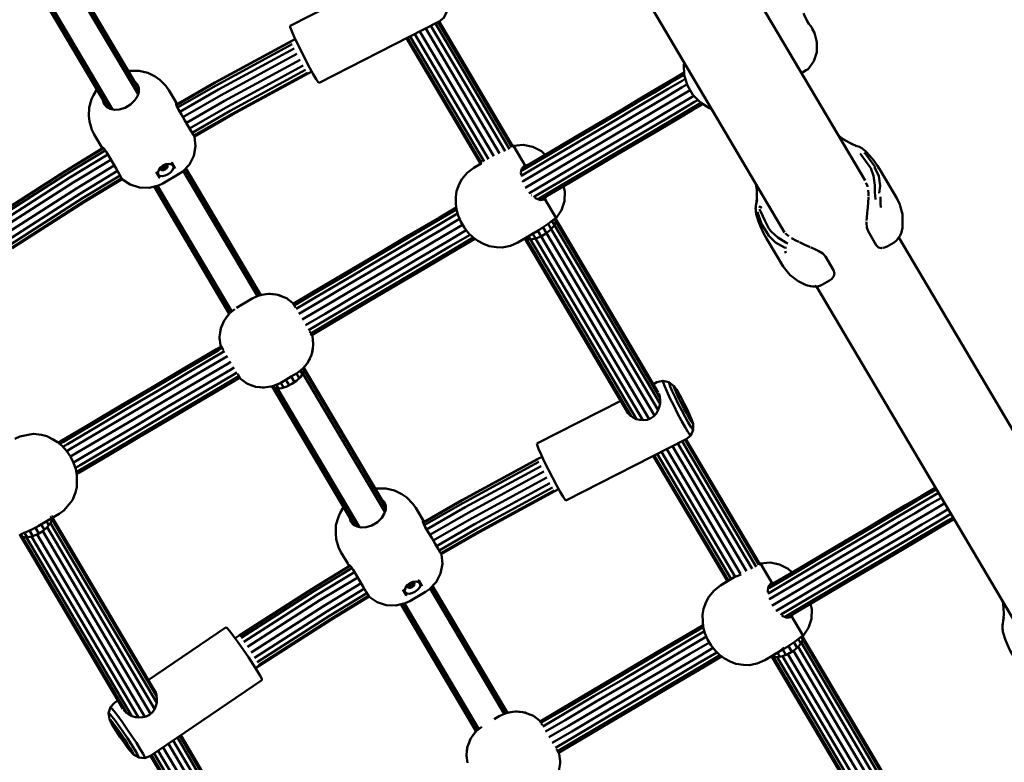
# Model space of a CAD drawing. Units: millimetres. Extents: x 80782 to 98779, y -6413 to 8245.
# Drawn here: x 92889 to 93319, y -2316 to -1991 of the extents above; entities that cross this region are included whole.
import ezdxf

# ---------------------------------------------------------------- set-up
doc = ezdxf.new("R2010")
doc.units = ezdxf.units.MM
doc.header["$LTSCALE"] = 10
doc.layers.add('Видимый контур (ГОСТ)', color=7, linetype='Continuous', lineweight=50)

msp = doc.modelspace()

# ---------------------------------------------------------------- linework, layer by layer
at = {"layer": 'Видимый контур (ГОСТ)', "color": 18, "true_color": 0x000000}
for p, q in [((93258.2, -2061.69), (93165.05, -1904.11)), ((93129.04, -1925.45), (93223.04, -2084.48)), ((92940.66, -2021.68), (92904.79, -1961)), ((92904.95, -1962.04), (92940.64, -2022.43)), ((92904.48, -1963.49), (92940.29, -2024.06)), ((92891.02, -1969.14), (92926.89, -2029.83)), ((92927.55, -2030.17), (92891.85, -1969.78)), ((92929.15, -2030.65), (92893.34, -1970.08)), ((93043.41, -1975.42), (93006.74, -1994.09)), ((93070.3, -1993.14), (93102.74, -2048.01)), ((93071.55, -1992.51), (93103.82, -2047.12)), ((93071.98, -1992.29), (93104.21, -2046.84)), ((93093.53, -2052.35), (93061.26, -1997.75)), ((93095.85, -2051.14), (93063.59, -1996.56)), ((93098.39, -2049.98), (93066.07, -1995.3)), ((93068.4, -1994.11), (93100.83, -2048.97)), ((93235.11, -1995.38), (93235.1, -1995.11)), ((93009.04, -1999.89), (93007.24, -2000.83)), ((93057.69, -1999.57), (93090.09, -2054.38)), ((93090.51, -2054.14), (93058.12, -1999.35)), ((93091.7, -2053.43), (93059.36, -1998.72)), ((93014.65, -2014.92), (93016.28, -2014.07)), ((93230.46, -2014.75), (93230.86, -2014.52)), ((93232.49, -2013.55), (93230.86, -2014.52)), ((92940.08, -2019.72), (92938.54, -2018.1)), ((92957.09, -2027.87), (92956.69, -2027.21)), ((92956.76, -2027.31), (92956.73, -2027.26)), ((92959.29, -2032.94), (92960.77, -2035.44)), ((92960.77, -2035.44), (92962.24, -2037.94)), ((92964.91, -2042.46), (92964.99, -2042.59)), ((92964.99, -2042.59), (92964.99, -2042.59)), ((92964.99, -2042.59), (92965, -2042.61)), ((93253.63, -2046.26), (93251.2, -2045.13)), ((93104.53, -2046.65), (93103.85, -2047.06)), ((93104.21, -2046.84), (93104.21, -2046.84)), ((93104.21, -2046.84), (93104.21, -2046.84)), ((93109.79, -2055.55), (93104.53, -2046.65)), ((93254.53, -2047.05), (93254.38, -2046.8)), ((92927.76, -2051.56), (92929.24, -2054.07)), ((93260.23, -2050.85), (93259.23, -2049.92)), ((92929.24, -2054.07), (92930.72, -2056.57)), ((92950.18, -2056.01), (92950.05, -2056.28)), ((92950.05, -2056.28), (92950.12, -2056.87)), ((92950.06, -2056.31), (92950.62, -2057.23)), ((92950.12, -2056.87), (92950.62, -2057.23)), ((92950.53, -2055.73), (92951.38, -2057.26)), ((92951.38, -2057.26), (92950.62, -2057.23)), ((92951.18, -2055.21), (92952.21, -2056.95)), ((92951.38, -2057.26), (92952.21, -2056.95)), ((92951.95, -2054.89), (92952.89, -2056.37)), ((92952.21, -2056.95), (92952.89, -2056.37)), ((92952.66, -2054.73), (92952.35, -2054.72)), ((92953.14, -2055.09), (92952.66, -2054.73)), ((92953.23, -2055.69), (92952.7, -2054.76)), ((92952.89, -2056.37), (92953.23, -2055.69)), ((92953.23, -2055.69), (92953.14, -2055.09)), ((92960.09, -2057.55), (92992.49, -2112.37)), ((92960.89, -2056.69), (92993.56, -2111.96)), ((92993.95, -2111.84), (92961.17, -2056.39)), ((93108.09, -2056.54), (93107.74, -2058.45)), ((93109.08, -2055.35), (93108.09, -2056.54)), ((93264.17, -2056.37), (93264.06, -2056.66)), ((93107.83, -2059.14), (93107.74, -2058.45)), ((93108.08, -2060.88), (93108.07, -2060.85)), ((93108.08, -2060.88), (93108.09, -2060.91)), ((92947.32, -2064.4), (92980.17, -2119.99)), ((92980.46, -2119.7), (92947.72, -2064.3)), ((92981.37, -2119), (92948.86, -2064.01)), ((93210.48, -2063.24), (93210.83, -2065.94)), ((93210.91, -2068.96), (93210.83, -2065.94)), ((93112.41, -2068.21), (93112.39, -2068.19)), ((93112.41, -2068.21), (93112.43, -2068.22)), ((93113.82, -2069.26), (93114.37, -2069.68)), ((93116.22, -2070.29), (93114.37, -2069.68)), ((93117.73, -2069.99), (93116.22, -2070.29)), ((93123.17, -2078.17), (93117.9, -2069.26)), ((93210.91, -2068.96), (93210.72, -2071.62)), ((93210.42, -2074.37), (93210.35, -2073.87)), ((93121.28, -2079.39), (93122.41, -2081.31)), ((93123.06, -2079.67), (93122.43, -2078.61)), ((93122.85, -2078.36), (93167.77, -2154.37)), ((93123.06, -2079.67), (93168.53, -2156.61)), ((93112.41, -2085.33), (93115.63, -2083.42)), ((93115.12, -2083.73), (93116.57, -2086.2)), ((93117.46, -2082.24), (93118.97, -2084.79)), ((93119.58, -2080.69), (93121, -2083.09)), ((93121, -2083.09), (93167.73, -2162.16)), ((93122.24, -2081.54), (93122.24, -2081.53)), ((93122.42, -2081.31), (93168.57, -2159.4)), ((93123.03, -2079.75), (93123.03, -2079.75)), ((93274.64, -2081.04), (93274.55, -2082.58)), ((93109.43, -2087.1), (93154.69, -2163.68)), ((93109.85, -2086.85), (93110.12, -2087.32)), ((93155.92, -2164.8), (93110.12, -2087.32)), ((93111.04, -2086.15), (93111.87, -2087.55)), ((93113.28, -2084.82), (93111.67, -2085.77)), ((93158.27, -2166.06), (93111.87, -2087.55)), ((93112.87, -2085.06), (93114.11, -2087.16)), ((93161.04, -2166.55), (93114.11, -2087.16)), ((93163.77, -2166.05), (93116.57, -2086.2)), ((93118.97, -2084.79), (93166.1, -2164.52)), ((93366.14, -2244.31), (93272.99, -2086.72)), ((93223.01, -2093.17), (93223.89, -2092.95)), ((93242.66, -2105.49), (93242.82, -2105.36)), ((93236.98, -2108.06), (93330.98, -2267.1)), ((92993.66, -2111.93), (92993.32, -2112.03)), ((92994.14, -2111.79), (92993.83, -2111.87)), ((92994.46, -2111.71), (92994.14, -2111.79)), ((92995.35, -2111.6), (92994.46, -2111.71)), ((93007.89, -2115.17), (93008.15, -2115.61)), ((93008.3, -2115.55), (93008.13, -2115.39)), ((93008.15, -2115.61), (93008.55, -2116.28)), ((93008.66, -2116.47), (93008.9, -2116.88)), ((93009.1, -2117.22), (93008.9, -2116.88)), ((92980.64, -2119.52), (92980.37, -2119.79)), ((93015.32, -2127.75), (93015.53, -2128.1)), ((93015.78, -2128.53), (93015.53, -2128.1)), ((93016.28, -2129.37), (93015.87, -2128.68)), ((93016.54, -2129.8), (93016.28, -2129.37)), ((93016.46, -2129.49), (93016.4, -2129.27)), ((92976.37, -2133.8), (92976.62, -2134.24)), ((92976.44, -2134.11), (92976.5, -2134.34)), ((92976.62, -2134.24), (92977.37, -2135.52)), ((92977.65, -2135.99), (92977.37, -2135.52)), ((93012.2, -2144.14), (93012.52, -2143.83)), ((93012.38, -2143.97), (93012.85, -2144.77)), ((93012.65, -2143.7), (93012.86, -2143.48)), ((93048.61, -2204.31), (93012.73, -2143.61)), ((93013.08, -2143.24), (93012.86, -2143.48)), ((93013.08, -2143.24), (93013.62, -2142.5)), ((92984, -2146.72), (92983.72, -2146.25)), ((92984.76, -2148), (92984, -2146.72)), ((92984.61, -2148.05), (92984.78, -2148.22)), ((92985.02, -2148.44), (92984.76, -2148)), ((93007.32, -2147.45), (93008.76, -2149.89)), ((93009.57, -2146.12), (93010.79, -2148.19)), ((93011.32, -2144.9), (93012.21, -2146.41)), ((93012.42, -2146.11), (93048.23, -2206.69)), ((93012.89, -2144.65), (93048.59, -2205.06)), ((92996.27, -2152.15), (92998.45, -2151.89)), ((92998.76, -2151.81), (92998.45, -2151.89)), ((92998.76, -2151.81), (92999.07, -2151.72)), ((92998.95, -2151.76), (93034.83, -2212.45)), ((92999.8, -2152.4), (92999.01, -2151.74)), ((92999.22, -2151.68), (92999.67, -2151.54)), ((92999.43, -2151.62), (92999.91, -2152.42)), ((93035.5, -2212.8), (92999.8, -2152.4)), ((93000.76, -2151.14), (93001.66, -2152.65)), ((93037.09, -2213.27), (93001.28, -2152.7)), ((93002.68, -2150.19), (93003.9, -2152.26)), ((93004.93, -2148.87), (93006.37, -2151.3)), ((93151.36, -2158.04), (93114.69, -2176.71)), ((93178.24, -2158.4), (93178.23, -2158.48)), ((93178.23, -2158.48), (93178.41, -2158.9)), ((93178.24, -2158.4), (93178.41, -2158.67)), ((93178.33, -2158.71), (93178.41, -2158.67)), ((93178.72, -2159.21), (93178.41, -2158.67)), ((93178.41, -2158.9), (93178.71, -2159.53)), ((93178.59, -2159.28), (93178.72, -2159.21)), ((93178.71, -2159.53), (93179.07, -2160.22)), ((93179.07, -2159.9), (93178.72, -2159.21)), ((93178.94, -2159.97), (93179.07, -2159.9)), ((93179.38, -2160.54), (93179.07, -2159.9)), ((93179.37, -2160.77), (93179.07, -2160.22)), ((93179.27, -2160.59), (93179.38, -2160.54)), ((93179.37, -2160.77), (93179.56, -2161.04)), ((93179.55, -2160.96), (93179.38, -2160.54)), ((93179.52, -2160.98), (93179.55, -2160.96)), ((93179.56, -2161.04), (93179.55, -2160.96)), ((93174.01, -2177.91), (93206.33, -2232.59)), ((93176.34, -2176.72), (93208.78, -2231.59)), ((93178.24, -2175.75), (93210.67, -2230.63)), ((93179.48, -2175.12), (93211.76, -2229.74)), ((93179.91, -2174.9), (93212.15, -2229.46)), ((93116.98, -2182.5), (93115.18, -2183.44)), ((93165.62, -2182.18), (93198.03, -2237)), ((93198.45, -2236.75), (93166.06, -2181.96)), ((93199.64, -2236.05), (93167.3, -2181.33)), ((93201.48, -2234.97), (93169.2, -2180.36)), ((93203.79, -2233.75), (93171.53, -2179.17)), ((93122.58, -2197.53), (93124.21, -2196.68)), ((93048.02, -2202.34), (93046.49, -2200.73)), ((92901.92, -2208.95), (92902.14, -2208.85)), ((93064.3, -2209.24), (93061.7, -2204.85)), ((92899.34, -2214.42), (92897.96, -2212.09)), ((92900.23, -2210.75), (92901.28, -2212.53)), ((92902.04, -2211.58), (92948.44, -2290.08)), ((92902.89, -2209.04), (92902.14, -2209.62)), ((92902.68, -2209.93), (92948.47, -2287.4)), ((92948.07, -2285.78), (92902.82, -2209.22)), ((93065.36, -2211.03), (93064.3, -2209.24)), ((92889.24, -2216.44), (92888.37, -2216.95)), ((92933.62, -2292.77), (92888.69, -2216.76)), ((92889.82, -2217.59), (92889.17, -2216.49)), ((92891.77, -2217.76), (92890.59, -2215.77)), ((92894.23, -2217.23), (92892.8, -2214.81)), ((92940.47, -2296.5), (92893.73, -2217.42)), ((92896.87, -2216.06), (92895.39, -2213.56)), ((92943.32, -2296.19), (92896.19, -2216.46)), ((92898.59, -2215.05), (92945.78, -2294.9)), ((92900.61, -2213.36), (92947.54, -2292.74)), ((93067.22, -2215.55), (93068.7, -2218.06)), ((92935.21, -2294.52), (92889.74, -2217.58)), ((92937.64, -2295.9), (92891.49, -2217.81)), ((93070.18, -2220.56), (93068.7, -2218.06)), ((93072.85, -2225.08), (93072.92, -2225.2)), ((93072.92, -2225.2), (93072.92, -2225.2)), ((93072.92, -2225.2), (93072.93, -2225.22)), ((93031.93, -2229.16), (93032.31, -2229.82)), ((93211.79, -2229.68), (93212.47, -2229.27)), ((93212.15, -2229.46), (93212.15, -2229.46)), ((93217.74, -2238.17), (93212.47, -2229.27)), ((93035.7, -2234.18), (93037.18, -2236.69)), ((93038.65, -2239.19), (93037.18, -2236.69)), ((93058.12, -2238.62), (93057.98, -2238.89)), ((93057.98, -2238.89), (93058.07, -2239.48)), ((93057.99, -2238.91), (93058.56, -2239.85)), ((93058.47, -2238.34), (93059.32, -2239.88)), ((93059.12, -2237.83), (93060.14, -2239.55)), ((93059.89, -2237.51), (93060.83, -2238.99)), ((93060.14, -2239.55), (93060.83, -2238.99)), ((93060.59, -2237.35), (93060.29, -2237.34)), ((93061.09, -2237.71), (93060.59, -2237.35)), ((93061.16, -2238.3), (93060.63, -2237.38)), ((93060.83, -2238.99), (93061.16, -2238.3)), ((93061.16, -2238.3), (93061.09, -2237.71)), ((93101.89, -2294.46), (93069.11, -2239)), ((93217.02, -2237.97), (93216.03, -2239.16)), ((93058.07, -2239.48), (93058.56, -2239.85)), ((93059.32, -2239.88), (93058.56, -2239.85)), ((93059.32, -2239.88), (93060.14, -2239.55)), ((93068.02, -2240.16), (93100.43, -2294.99)), ((93068.83, -2239.3), (93101.5, -2294.58)), ((93216.03, -2239.16), (93215.68, -2241.07)), ((93215.77, -2241.74), (93215.68, -2241.07)), ((93055.27, -2247.02), (93088.12, -2302.6)), ((93088.4, -2302.32), (93055.66, -2246.92)), ((93089.31, -2301.62), (93056.8, -2246.63)), ((93216.02, -2243.51), (93216.01, -2243.48)), ((93216.02, -2243.51), (93216.03, -2243.53)), ((93318.42, -2245.85), (93318.77, -2248.56)), ((93220.34, -2250.82), (93220.32, -2250.8)), ((93220.34, -2250.82), (93220.37, -2250.84)), ((93221.77, -2251.89), (93222.31, -2252.28)), ((93231.11, -2260.79), (93225.84, -2251.88)), ((93318.84, -2251.57), (93318.66, -2254.21)), ((93318.84, -2251.57), (93318.77, -2248.56)), ((93224.16, -2252.91), (93222.31, -2252.28)), ((93225.67, -2252.61), (93224.16, -2252.91)), ((92978.78, -2257.03), (92944.75, -2280.16)), ((92984.45, -2260.72), (92982.76, -2261.84)), ((93228.53, -2266.05), (93227.1, -2263.63)), ((93230.18, -2264.15), (93229, -2262.16)), ((93230.24, -2261.3), (93231.11, -2260.79)), ((93230.31, -2261.26), (93230.97, -2262.37)), ((93230.36, -2263.93), (93276.51, -2342.02)), ((93230.79, -2260.98), (93275.71, -2336.98)), ((93231, -2262.28), (93276.47, -2339.22)), ((93219.51, -2268.44), (93218.04, -2269.32)), ((93221.01, -2269.96), (93219.96, -2268.18)), ((93223.6, -2269.18), (93222.22, -2266.84)), ((93271.72, -2348.67), (93224.51, -2268.82)), ((93226.22, -2267.81), (93224.74, -2265.3)), ((93274.03, -2347.14), (93226.91, -2267.41)), ((93228.94, -2265.71), (93275.68, -2344.78)), ((93217.37, -2269.71), (93262.63, -2346.3)), ((93263.85, -2347.41), (93218.06, -2269.94)), ((93266.2, -2348.66), (93219.81, -2270.17)), ((93268.97, -2349.16), (93222.05, -2269.78)), ((92991.69, -2275.01), (92993.22, -2274)), ((93101.6, -2294.55), (93101.26, -2294.65)), ((93102.08, -2294.41), (93101.77, -2294.49)), ((93102.4, -2294.33), (93102.08, -2294.41)), ((93103.31, -2294.22), (93102.4, -2294.33)), ((92927.9, -2297.62), (92928.38, -2298.56)), ((93115.83, -2297.79), (93116.1, -2298.23)), ((93116.23, -2298.16), (93116.07, -2298.01)), ((93116.1, -2298.23), (93116.49, -2298.9)), ((93116.6, -2299.09), (93116.84, -2299.5)), ((93087.76, -2302.98), (93086.4, -2304.87)), ((93087.98, -2302.74), (93087.76, -2302.98)), ((93088.2, -2302.52), (93087.98, -2302.74)), ((93088.58, -2302.14), (93088.31, -2302.4)), ((93117.04, -2299.84), (93116.84, -2299.5)), ((92932.1, -2303.88), (92932.17, -2303.92)), ((92932.25, -2304.17), (92932.1, -2303.88)), ((92932.17, -2303.92), (92932.46, -2304.27)), ((92932.33, -2304.11), (92932.25, -2304.17)), ((92932.25, -2304.17), (92932.59, -2304.7)), ((92932.46, -2304.27), (92932.87, -2304.85)), ((92932.7, -2304.61), (92932.59, -2304.7)), ((92932.87, -2304.85), (92933.3, -2305.48)), ((92933.3, -2305.48), (92933.64, -2306.02)), ((92933.53, -2305.85), (92933.43, -2305.92)), ((92933.71, -2306.28), (92933.43, -2305.92)), ((92933.64, -2306.02), (92933.78, -2306.32)), ((92933.75, -2306.25), (92933.71, -2306.28)), ((92933.78, -2306.32), (92933.71, -2306.28)), ((92955.7, -2306.56), (92987.98, -2361.15)), ((92957.47, -2305.36), (92989.8, -2360.07)), ((92958.62, -2304.57), (92991, -2359.36)), ((92991.42, -2359.12), (92959.02, -2304.3)), ((92981.5, -2365.93), (92949.07, -2311.06)), ((92983.56, -2364.27), (92951.24, -2309.59)), ((92953.54, -2308.03), (92985.8, -2362.6)), ((93123.47, -2310.7), (93123.27, -2310.37)), ((93123.71, -2311.11), (93123.47, -2310.7)), ((93124.22, -2311.98), (93123.82, -2311.3)), ((93124.47, -2312.42), (93124.22, -2311.98)), ((93124.4, -2312.11), (93124.34, -2311.89)), ((92978, -2367.86), (92945.76, -2313.31)), ((92978.43, -2367.64), (92946.16, -2313.04)), ((92979.74, -2367.12), (92947.31, -2312.26))]:
    msp.add_line(p, q, dxfattribs=at)
at = {"layer": 'Видимый контур (ГОСТ)', "color": 18, "true_color": 0x000000, "flags": 128}
for points in [[(93019.47, -2019.02), (93071.98, -1992.29), (93074.03, -1990.58), (93075.13, -1988.15), (93075.06, -1985.48)], [(93231.29, -1988.64), (93231.4, -1988.93), (93231.73, -1989.72), (93232.25, -1990.81), (93232.92, -1992.03), (93233.67, -1993.21), (93234.38, -1994.19), (93234.9, -1994.87), (93235.1, -1995.11)], [(93006.74, -1994.09), (93006.85, -1994.77), (93007.48, -1996.41), (93008.56, -1998.88), (93010.01, -2001.95), (93011.71, -2005.4), (93013.53, -2008.95), (93015.3, -2012.31), (93016.9, -2015.2), (93018.2, -2017.38), (93019.08, -2018.69), (93019.47, -2019.02)], [(93233.35, -2013.04), (93235.75, -2009.58), (93237.06, -2005.56), (93237.2, -2001.33), (93236.14, -1997.23), (93235.11, -1995.38)], [(92957.03, -2028.63), (92973.87, -2018.95), (93007.24, -2000.83)], [(92957.08, -2028.77), (92973.89, -2019.1), (93007.2, -2001.01)], [(92957.54, -2029.88), (92974.43, -2020.17), (93007.67, -2002.12)], [(92958.55, -2031.7), (92975.4, -2022), (93008.57, -2004)], [(92959.92, -2034.01), (92976.7, -2024.37), (93009.78, -2006.4)], [(92961.42, -2036.54), (92978.13, -2026.94), (93011.15, -2009.01)], [(93179.15, -2010.22), (93178.97, -2011.04), (93179.16, -2015.75), (93180.5, -2020.27), (93182.91, -2024.34), (93186.22, -2027.69), (93190.25, -2030.13), (93191.06, -2030.37)], [(92956.75, -2027.3), (92953.76, -2022.23), (92952.44, -2020.37), (92949.86, -2017.75), (92947.72, -2016.34), (92944.52, -2014.64), (92940.76, -2013.81), (92938.92, -2013.74), (92936, -2013.81)], [(93012.48, -2011.45), (92979.51, -2029.36), (92962.84, -2038.94)], [(93013.59, -2013.41), (92980.64, -2031.31), (92963.99, -2040.88)], [(92964.71, -2042.11), (92981.39, -2032.53), (93014.35, -2014.63)], [(93014.65, -2014.92), (92981.62, -2032.85), (92964.91, -2042.46)], [(93108.09, -2056.56), (93109.4, -2055.78), (93120.82, -2049.04), (93131.62, -2042.65), (93141.76, -2036.66), (93151.2, -2031.08), (93159.87, -2025.96), (93167.74, -2021.3), (93174.77, -2017.14), (93179.11, -2014.58)], [(93232.49, -2013.55), (93233.35, -2013.04), (93233.35, -2013.04), (93232.49, -2013.55)], [(93179.61, -2017.29), (93178.18, -2018.13), (93172.14, -2021.69), (93165.26, -2025.76), (93157.55, -2030.32), (93149.07, -2035.33), (93139.84, -2040.79), (93129.93, -2046.64), (93119.35, -2052.9), (93108.19, -2059.5), (93107.75, -2059.76)], [(93107.89, -2057.61), (93108.43, -2057.29), (93119.71, -2050.63), (93130.39, -2044.31), (93140.41, -2038.39), (93149.73, -2032.88), (93158.3, -2027.82), (93166.07, -2023.22), (93173.03, -2019.11), (93179.13, -2015.51), (93179.15, -2015.5)], [(92922.23, -2021.95), (92920.77, -2024.46), (92919.94, -2026.12), (92918.85, -2029.82), (92918.79, -2033.44), (92919, -2036), (92920.05, -2039.53), (92921.05, -2041.57), (92924.7, -2047.75)], [(92940.08, -2019.72), (92940.67, -2021.33), (92940.63, -2023.08), (92940.02, -2024.84), (92938.92, -2026.6), (92937.01, -2028.52), (92934.63, -2029.93), (92932.03, -2030.68), (92929.95, -2030.79), (92928.12, -2030.47), (92926.57, -2029.66), (92925.44, -2028.37), (92924.76, -2026.23)], [(93108.3, -2062.34), (93108.7, -2062.1), (93119.8, -2055.54), (93130.3, -2049.33), (93140.16, -2043.51), (93149.32, -2038.09), (93157.74, -2033.11), (93165.4, -2028.59), (93172.24, -2024.54), (93178.23, -2020.99), (93180.34, -2019.75)], [(93109.53, -2064.96), (93109.9, -2064.74), (93120.97, -2058.2), (93131.45, -2052.01), (93141.29, -2046.19), (93150.43, -2040.79), (93158.84, -2035.82), (93166.48, -2031.31), (93173.3, -2027.27), (93179.28, -2023.74), (93181.7, -2022.31)], [(92957.41, -2028.41), (92957.09, -2027.87), (92956.91, -2027.79), (92956.93, -2028.31), (92957.27, -2029.35), (92957.97, -2030.73), (92959.29, -2032.94)], [(93111.24, -2067.31), (93111.65, -2067.07), (93122.74, -2060.52), (93133.24, -2054.31), (93143.1, -2048.49), (93152.25, -2043.07), (93160.68, -2038.09), (93168.34, -2033.56), (93175.18, -2029.52), (93181.18, -2025.98), (93183.29, -2024.73)], [(93185.1, -2026.56), (93183.66, -2027.41), (93177.63, -2030.98), (93170.75, -2035.04), (93163.04, -2039.6), (93154.56, -2044.62), (93145.34, -2050.06), (93135.41, -2055.93), (93124.84, -2062.17), (93113.67, -2068.78), (93113.23, -2069.04)], [(93186.44, -2027.82), (93186.42, -2027.83), (93180.32, -2031.44), (93173.37, -2035.56), (93165.58, -2040.15), (93157.01, -2045.21), (93147.7, -2050.72), (93137.68, -2056.65), (93127, -2062.96), (93115.71, -2069.62), (93115.18, -2069.94)], [(93187.22, -2028.3), (93182.89, -2030.86), (93175.84, -2035.02), (93167.97, -2039.68), (93159.3, -2044.8), (93149.87, -2050.37), (93139.74, -2056.37), (93128.93, -2062.75), (93117.51, -2069.49), (93116.19, -2070.28)], [(92962.24, -2037.94), (92963.54, -2040.13), (92964.5, -2041.75), (92965, -2042.61)], [(92933.48, -2061.24), (92936.89, -2063.56), (92940.9, -2064.85), (92945.13, -2064.97), (92949.22, -2063.91), (92951.16, -2063.03), (92958.04, -2058.96), (92959.84, -2057.82), (92962.72, -2054.74), (92964.65, -2050.96), (92965.43, -2046.8), (92965, -2042.61)], [(93246.68, -2042.21), (93248.61, -2043.61), (93251.2, -2045.13)], [(92876.51, -2078.11), (92908.47, -2057.61), (92925.07, -2047.52)], [(92876.69, -2078.16), (92908.6, -2057.69), (92925.17, -2047.63)], [(92877.43, -2079.1), (92909.28, -2058.68), (92925.92, -2048.57)], [(92927.76, -2051.56), (92926.45, -2049.36), (92925.59, -2048.08), (92924.85, -2047.28), (92924.4, -2047.01), (92924.38, -2047.2), (92924.7, -2047.75)], [(93103.07, -2045.98), (93104.21, -2046.84), (93104.21, -2046.84)], [(93118.35, -2050.5), (93116.67, -2048.92), (93112.89, -2047), (93108.74, -2046.21), (93104.53, -2046.65)], [(93260.16, -2050.79), (93258.89, -2049.38), (93258.2, -2048.73), (93256.79, -2047.62), (93255.79, -2047.02), (93254.83, -2046.67), (93252.13, -2045.73)], [(93264.39, -2067.25), (93264.87, -2064.07), (93264.27, -2059.82), (93262.54, -2056.2), (93262.45, -2055.65), (93258.57, -2050.21), (93257.78, -2049.58)], [(92878.65, -2080.79), (92910.41, -2060.42), (92927.03, -2050.33)], [(92880.17, -2083.02), (92911.86, -2062.69), (92928.4, -2052.64)], [(93090.23, -2054.3), (93090.23, -2053.67), (93090.44, -2052.88)], [(93262.85, -2070.03), (93262.65, -2068.37), (93262.49, -2066.82), (93262.54, -2063.73), (93261.98, -2059.75), (93260.74, -2056.36), (93260.27, -2055.82), (93256.48, -2050.52), (93256.09, -2049.87)], [(93274.64, -2081.04), (93274.55, -2076.48), (93273.75, -2073.34), (93273.4, -2072.27), (93272.27, -2069.8), (93265.08, -2057.62), (93263.62, -2055.26), (93262.01, -2053.01), (93260.23, -2050.85)], [(92881.79, -2085.47), (92913.42, -2065.18), (92929.89, -2055.18)], [(92931.31, -2057.57), (92914.88, -2067.56), (92883.29, -2087.81)], [(92933.48, -2061.24), (92932.97, -2060.39), (92932.02, -2058.76), (92930.72, -2056.57)], [(92948.18, -2057.99), (92949.67, -2060.5), (92949.2, -2059.21)], [(92955.65, -2055.4), (92954.92, -2054.78), (92953.79, -2054.52), (92952.47, -2054.67), (92951.18, -2055.21), (92950.09, -2056.09), (92949.32, -2057.17), (92949, -2058.28), (92949.2, -2059.21)], [(92955.65, -2055.4), (92955.81, -2056.27), (92955.4, -2057.23), (92954.55, -2058.18), (92953.41, -2058.98), (92952.16, -2059.59), (92950.92, -2059.88), (92949.88, -2059.77), (92949.2, -2059.21)], [(92956.55, -2056.44), (92955.07, -2053.92), (92955.65, -2055.4)], [(93090.52, -2054.13), (93090.33, -2054.24), (93087.11, -2056.15), (93084.26, -2058.4), (93081.91, -2061.13), (93080.79, -2063.39), (93079.59, -2066.48), (93079.24, -2069.09), (93079.27, -2071.92), (93079.51, -2074.37), (93080.24, -2077.05), (93081.43, -2079.8), (93082.98, -2082.44), (93084.82, -2084.8), (93086.82, -2086.73), (93088.86, -2088.12), (93091.31, -2089.51), (93093.77, -2090.46), (93097.07, -2090.9), (93099.57, -2091.01), (93103.1, -2090.27), (93106.44, -2088.87), (93111.67, -2085.77)], [(93109.08, -2055.35), (93110.27, -2055.01), (93110.66, -2055.04)], [(92932.46, -2059.52), (92916.04, -2069.5), (92884.47, -2089.74)], [(92885.17, -2090.99), (92916.75, -2070.73), (92933.18, -2060.75)], [(92933.39, -2061.09), (92916.92, -2071.1), (92885.29, -2091.38)], [(93123.17, -2078.17), (93125.52, -2074.74), (93126.82, -2070.72), (93126.95, -2066.49), (93126.38, -2064.26)], [(93258.6, -2062.73), (93259.23, -2064.06), (93259.3, -2064.55)], [(93259.51, -2066), (93259.71, -2067.37), (93259.69, -2068.42)], [(93118.77, -2068.75), (93118.62, -2069.11), (93117.73, -2069.99)], [(93210.98, -2070.05), (93210.51, -2072.87), (93210.39, -2073.56), (93210.35, -2073.87), (93210.42, -2074.72)], [(93259.69, -2068.83), (93259.68, -2069.2), (93259.58, -2071.31), (93259.42, -2073.34)], [(93264.95, -2068.93), (93264.96, -2070.45), (93265, -2071.99), (93265.08, -2073.53)], [(93008.16, -2115.63), (93017.23, -2110.27), (93031.27, -2101.96), (93045.14, -2093.77), (93058.75, -2085.72), (93072.05, -2077.87), (93079.42, -2073.51)], [(93008.55, -2116.33), (93017.34, -2111.14), (93031.23, -2102.93), (93044.92, -2094.83), (93058.37, -2086.88), (93071.51, -2079.12), (93079.51, -2074.39)], [(93210.42, -2074.37), (93210.42, -2075.37), (93210.6, -2076.41), (93210.85, -2077.27), (93211.58, -2079.62), (93212.59, -2082.22), (93213.8, -2084.72), (93215.16, -2087.13), (93222.36, -2099.3), (93224.75, -2102.31), (93225.43, -2103.09), (93228.99, -2105.76), (93232.46, -2107.46), (93234.31, -2108.01)], [(93211.8, -2073.06), (93212.9, -2073.62), (93212.41, -2073.29), (93211.8, -2073.06)], [(93224.45, -2089.3), (93223.61, -2088.8), (93220.03, -2086.74), (93217.21, -2083.99), (93216.14, -2082.72), (93214.36, -2079.18), (93212.7, -2075.51), (93212.09, -2074.28)], [(93259.41, -2073.45), (93259.4, -2073.57), (93259.19, -2075.83), (93258.98, -2078.06), (93258.92, -2079.25)], [(93080, -2076.16), (93071.63, -2081.11), (93058.63, -2088.79), (93045.31, -2096.67), (93031.75, -2104.68), (93018, -2112.81), (93009.37, -2117.91)], [(93010.58, -2120.09), (93019.12, -2115.05), (93032.76, -2106.98), (93046.23, -2099.02), (93059.46, -2091.2), (93072.39, -2083.56), (93080.89, -2078.54)], [(93122.85, -2078.36), (93123.06, -2079.67), (93122.42, -2081.31), (93121, -2083.09), (93118.97, -2084.79), (93116.57, -2086.2), (93114.11, -2087.16), (93111.87, -2087.55), (93110.12, -2087.32), (93109.67, -2086.96)], [(93109.67, -2086.96), (93110.12, -2087.32), (93111.87, -2087.55), (93114.11, -2087.16), (93116.57, -2086.2), (93118.97, -2084.79), (93121, -2083.09), (93122.41, -2081.31), (93123.06, -2079.67), (93122.85, -2078.36)], [(93123.17, -2078.17), (93122.3, -2078.69), (93121.15, -2079.48), (93119.66, -2080.63), (93117.96, -2081.91), (93116.06, -2083.17), (93114.02, -2084.38)], [(93211.21, -2075.51), (93211.63, -2076.85), (93213.12, -2080.93), (93215.14, -2084.22), (93216.07, -2085.93), (93219.09, -2088.86), (93222.92, -2091.06), (93223.93, -2091.17)], [(93012.03, -2122.59), (93020.52, -2117.57), (93034.14, -2109.52), (93047.59, -2101.58), (93060.78, -2093.78), (93073.68, -2086.15), (93082.2, -2081.11)], [(93013.52, -2125.07), (93022.05, -2120.03), (93035.71, -2111.95), (93049.18, -2103.99), (93062.41, -2096.17), (93075.33, -2088.54), (93083.82, -2083.52)], [(93222.49, -2083.55), (93221.73, -2082.5), (93221.55, -2081.96)], [(93258.89, -2079.76), (93258.87, -2080.28), (93258.98, -2082.31), (93259.51, -2083.92), (93263.11, -2090.01), (93264.1, -2090.97), (93265.37, -2091.28), (93265.71, -2091.23)], [(93267.9, -2090.57), (93270.88, -2088.8), (93272.07, -2087.88), (93272.33, -2087.56), (93272.91, -2086.87), (93273.57, -2085.73), (93274.05, -2084.71), (93274.55, -2082.58)], [(93085.48, -2085.44), (93077.12, -2090.38), (93064.11, -2098.07), (93050.79, -2105.95), (93037.23, -2113.96), (93023.49, -2122.08), (93014.85, -2127.19)], [(93086.8, -2086.71), (93078.79, -2091.45), (93065.66, -2099.21), (93052.21, -2107.16), (93038.51, -2115.26), (93024.63, -2123.46), (93015.84, -2128.66)], [(93087.54, -2087.22), (93080.15, -2091.59), (93066.85, -2099.44), (93053.24, -2107.49), (93039.38, -2115.68), (93025.34, -2123.99), (93016.27, -2129.35)], [(93224.86, -2086.06), (93223.62, -2085.11), (93223.37, -2084.76)], [(93229.22, -2088.63), (93227.9, -2087.98), (93226.28, -2087.13), (93226.01, -2086.92)], [(93234.27, -2090.89), (93233.95, -2090.75), (93231.86, -2089.85), (93229.8, -2088.91), (93229.53, -2088.78)], [(93242.93, -2105.28), (93243.7, -2104.7), (93244.5, -2103.61), (93244.84, -2102.35), (93244.48, -2101.01), (93240.88, -2094.92), (93239.72, -2093.69), (93238, -2092.61), (93235.99, -2091.64), (93234.49, -2090.99)], [(93265.94, -2091.2), (93266.7, -2091.1), (93267.9, -2090.57)], [(93235.27, -2108.13), (93236.59, -2108.07), (93237.4, -2108.06), (93237.81, -2107.96), (93238.45, -2107.77), (93239.67, -2107.25), (93242.66, -2105.49)], [(93236.77, -2107.8), (93236.1, -2108.05), (93235.27, -2108.13), (93234.31, -2108.01)], [(93007.89, -2115.17), (93005.23, -2113.25), (93004.78, -2113.01), (93004.5, -2112.88), (93001.22, -2111.7), (93000.48, -2111.58), (92997.45, -2111.33), (92996.25, -2111.44), (92993.71, -2111.91), (92992.15, -2112.49), (92990.22, -2113.41), (92983.34, -2117.48)], [(92994.15, -2111.83), (92993.83, -2111.87), (92993.71, -2111.91)], [(92998.74, -2111.44), (92997.71, -2111.33), (92997.45, -2111.33)], [(92999.44, -2111.49), (92998.22, -2111.32), (92997.71, -2111.33)], [(93003.61, -2112.56), (93001.59, -2111.79), (93001.22, -2111.7)], [(93003.26, -2112.43), (93001.97, -2111.89), (93001.59, -2111.79)], [(93006.01, -2113.81), (93005.45, -2113.39), (93005.23, -2113.25)], [(92982.65, -2118.01), (92980.35, -2119.8), (92980.25, -2119.9), (92978.04, -2122.81), (92977.91, -2123.03), (92976.54, -2126.28), (92976.45, -2126.66), (92975.98, -2130.03), (92975.97, -2130.55), (92976.37, -2133.8)], [(93007.89, -2115.17), (93008.13, -2115.39), (93008.29, -2115.55)], [(92980.25, -2119.9), (92979.81, -2120.37), (92978.6, -2122.07)], [(92976.45, -2126.66), (92976.36, -2127.04), (92976.22, -2128.27)], [(92977.91, -2123.03), (92977.66, -2123.48), (92977.04, -2125.1)], [(92975.97, -2130.55), (92975.98, -2130.81), (92976.09, -2131.5)], [(93009.56, -2146.12), (93011.29, -2144.88), (93012.56, -2143.8), (93014.19, -2141.8), (93014.87, -2140.81), (93016.12, -2138.03), (93016.36, -2137.32), (93016.9, -2133.88), (93016.93, -2133.57), (93016.93, -2133.06), (93016.54, -2129.8)], [(93016.4, -2129.27), (93016.46, -2129.49), (93016.54, -2129.8)], [(92905.39, -2176.37), (92906.25, -2175.87), (92919.36, -2168.11), (92932.82, -2160.16), (92946.57, -2152.04), (92960.53, -2143.77), (92974.64, -2135.44), (92976.63, -2134.26)], [(92906.05, -2176.92), (92907.67, -2175.96), (92920.63, -2168.29), (92933.93, -2160.43), (92947.52, -2152.41), (92961.32, -2144.25), (92975.26, -2136.01), (92977.04, -2134.96)], [(92976.37, -2133.8), (92976.44, -2134.11), (92976.51, -2134.34)], [(93016.36, -2137.32), (93016.46, -2136.94), (93016.77, -2134.71)], [(93016.46, -2136.94), (93016.56, -2136.57), (93016.7, -2135.22)], [(93016.93, -2133.06), (93016.93, -2132.8), (93016.78, -2131.85)], [(92978.03, -2136.43), (92976.33, -2137.43), (92962.53, -2145.6), (92948.87, -2153.67), (92935.42, -2161.62), (92922.25, -2169.4), (92909.43, -2176.98), (92907.44, -2178.16)], [(92909.12, -2180.07), (92911.25, -2178.81), (92923.99, -2171.27), (92937.08, -2163.54), (92950.44, -2155.64), (92964.01, -2147.63), (92977.73, -2139.51), (92979.36, -2138.55)], [(93014.87, -2140.81), (93015, -2140.58), (93015.35, -2139.74)], [(93015, -2140.58), (93015.24, -2140.12), (93015.62, -2139.14)], [(92910.75, -2182.46), (92912.92, -2181.18), (92925.63, -2173.67), (92938.68, -2165.94), (92952.02, -2158.07), (92965.55, -2150.07), (92979.24, -2141.98), (92980.85, -2141.03)], [(92912.06, -2185.04), (92914.19, -2183.78), (92926.94, -2176.24), (92940.02, -2168.52), (92953.38, -2160.62), (92966.95, -2152.6), (92980.67, -2144.49), (92982.3, -2143.53)], [(93012.2, -2144.14), (93011.11, -2145.08), (93009.56, -2146.12), (93007.31, -2147.46), (93004.94, -2148.86), (93002.67, -2150.2), (93001.03, -2151.04), (92999.67, -2151.54)], [(93012.69, -2143.66), (93012.89, -2144.65), (93012.42, -2146.11), (93011.31, -2147.7), (93009.65, -2149.27), (93007.61, -2150.69), (93005.4, -2151.79), (93003.22, -2152.48), (93001.28, -2152.7), (92999.8, -2152.4)], [(93012.56, -2143.8), (93012.65, -2143.7), (93012.9, -2143.38)], [(92983.51, -2145.71), (92981.83, -2146.71), (92968.01, -2154.87), (92954.35, -2162.94), (92940.91, -2170.89), (92927.74, -2178.68), (92914.91, -2186.26), (92912.92, -2187.43)], [(92984.33, -2147.28), (92982.55, -2148.34), (92968.6, -2156.58), (92954.81, -2164.73), (92941.23, -2172.76), (92927.92, -2180.63), (92914.97, -2188.29), (92913.34, -2189.25)], [(92984.74, -2147.97), (92982.75, -2149.15), (92968.64, -2157.5), (92954.68, -2165.75), (92940.93, -2173.87), (92927.47, -2181.83), (92914.35, -2189.58), (92913.49, -2190.09)], [(92984.62, -2148.05), (92984.78, -2148.22), (92985.02, -2148.44)], [(92985.02, -2148.44), (92987.67, -2150.35), (92988.13, -2150.59), (92991.31, -2151.81), (92991.69, -2151.9), (92995.2, -2152.28), (92995.45, -2152.28), (92999.07, -2151.72), (92999.2, -2151.69), (93002.67, -2150.2)], [(92986.69, -2149.64), (92987.45, -2150.22), (92987.67, -2150.35)], [(92989.64, -2151.17), (92990.94, -2151.71), (92991.31, -2151.81)], [(92992.91, -2152.03), (92994.69, -2152.28), (92995.2, -2152.28)], [(93174.51, -2151.47), (93172.39, -2149.86), (93169.77, -2149.32), (93167.19, -2149.97), (93165.64, -2150.76)], [(93169.77, -2149.32), (93169.89, -2149.98), (93170.49, -2151.55), (93171.53, -2153.91), (93172.91, -2156.86), (93174.54, -2160.16), (93176.26, -2163.56), (93177.97, -2166.77), (93179.5, -2169.54), (93180.74, -2171.63), (93181.59, -2172.88), (93181.97, -2173.2)], [(93172.39, -2149.86), (93172.49, -2150.43), (93173.01, -2151.81), (93173.92, -2153.87), (93175.14, -2156.46), (93176.56, -2159.35), (93178.08, -2162.33), (93179.57, -2165.14), (93180.91, -2167.56), (93181.99, -2169.39), (93182.74, -2170.49), (93183.07, -2170.77)], [(93183.01, -2168.1), (93182.74, -2167.88), (93182.15, -2167.01), (93181.29, -2165.55), (93180.23, -2163.63), (93179.03, -2161.39), (93177.83, -2159.03), (93176.7, -2156.72), (93175.73, -2154.67), (93175.02, -2153.02), (93174.6, -2151.93), (93174.51, -2151.47), (93174.78, -2151.69), (93175.37, -2152.57)], [(93182.51, -2166.55), (93182.24, -2165.85), (93181.49, -2164.11), (93180.39, -2161.78), (93179.08, -2159.18), (93177.75, -2156.65), (93176.58, -2154.53), (93175.72, -2153.11), (93175.37, -2152.57)], [(93168.67, -2157.86), (93168.51, -2156.43), (93168.13, -2155.21), (93167.93, -2154.9)], [(93153.8, -2162.16), (93153.88, -2162.46), (93154.56, -2163.54), (93155.55, -2164.55), (93156.79, -2165.4), (93158.19, -2166.04), (93159.7, -2166.44), (93161.3, -2166.58), (93162.91, -2166.37), (93164.38, -2165.83), (93165.69, -2164.95), (93166.8, -2163.78), (93167.65, -2162.38), (93168.23, -2160.91), (93168.57, -2159.4), (93168.67, -2157.86)], [(93127.42, -2201.63), (93179.92, -2174.9), (93181.97, -2173.2), (93183.07, -2170.77), (93183.01, -2168.1)], [(93182.51, -2166.55), (93182.93, -2167.64), (93183.01, -2168.1)], [(92896.18, -2213.14), (92896.61, -2212.89), (92899.84, -2210.98), (92900.57, -2210.55), (92905.8, -2207.46), (92907.79, -2206.06), (92910.19, -2203.27), (92911.63, -2201.45), (92912.9, -2198.2), (92913.57, -2195.9), (92913.59, -2193.01), (92913.57, -2190.51), (92913.09, -2187.91), (92912.12, -2185.17), (92910.75, -2182.46), (92909.03, -2179.94), (92907.1, -2177.78), (92905.06, -2176.1), (92902.87, -2174.88), (92900.33, -2173.51), (92898, -2172.98), (92894.54, -2172.52), (92892.25, -2172.91), (92888.65, -2173.67), (92886.46, -2174.75)], [(93114.69, -2176.71), (93114.8, -2177.39), (93115.42, -2179.03), (93116.51, -2181.49), (93117.96, -2184.57), (93119.65, -2188.02), (93121.47, -2191.57), (93123.24, -2194.93), (93124.84, -2197.82), (93126.13, -2200), (93127.02, -2201.31), (93127.42, -2201.63)], [(93064.98, -2211.25), (93081.82, -2201.56), (93115.18, -2183.44)], [(93065.02, -2211.38), (93081.83, -2201.72), (93115.15, -2183.62)], [(93065.48, -2212.49), (93082.36, -2202.79), (93115.61, -2184.74)], [(93066.49, -2214.31), (93083.35, -2204.62), (93116.51, -2186.62)], [(93067.86, -2216.63), (93084.63, -2206.99), (93117.72, -2189.02)], [(93069.36, -2219.17), (93086.07, -2209.56), (93119.08, -2191.62)], [(93120.43, -2194.07), (93087.45, -2211.98), (93070.77, -2221.56)], [(93065.36, -2211.03), (93064.64, -2209.82), (93061.7, -2204.85), (93060.38, -2202.99), (93057.8, -2200.37), (93055.66, -2198.95), (93052.47, -2197.25), (93048.7, -2196.42), (93046.86, -2196.36), (93043.95, -2196.43)], [(93121.54, -2196.02), (93088.58, -2213.93), (93071.93, -2223.5)], [(93122.29, -2197.23), (93089.32, -2215.15), (93072.65, -2224.73)], [(93122.58, -2197.53), (93089.57, -2215.46), (93072.85, -2225.08)], [(93290.3, -2198.27), (93286.12, -2200.74), (93280.09, -2204.31), (93273.2, -2208.38), (93265.5, -2212.94), (93257.01, -2217.95), (93247.79, -2223.4), (93237.87, -2229.26), (93227.3, -2235.51), (93216.13, -2242.11), (93215.68, -2242.38)], [(93215.83, -2240.23), (93216.37, -2239.91), (93227.65, -2233.25), (93238.33, -2226.93), (93248.35, -2221.01), (93257.67, -2215.5), (93266.24, -2210.44), (93274.02, -2205.84), (93280.97, -2201.72), (93287.07, -2198.13), (93289.4, -2196.75)], [(93216.03, -2239.18), (93217.34, -2238.4), (93228.76, -2231.66), (93239.56, -2225.27), (93249.7, -2219.28), (93259.14, -2213.7), (93267.81, -2208.58), (93275.68, -2203.92), (93282.72, -2199.76), (93288.89, -2196.12), (93288.99, -2196.06)], [(93030.17, -2204.56), (93028.71, -2207.08), (93027.88, -2208.74), (93026.78, -2212.43), (93026.73, -2216.05), (93026.93, -2218.61), (93028, -2222.14), (93028.99, -2224.19), (93032, -2229.28)], [(93048.02, -2202.34), (93048.61, -2203.94), (93048.58, -2205.69), (93047.97, -2207.45), (93046.86, -2209.23), (93044.95, -2211.14), (93042.58, -2212.54), (93039.98, -2213.29), (93037.89, -2213.41), (93036.06, -2213.09), (93034.51, -2212.28), (93033.38, -2210.99), (93032.7, -2208.85)], [(93216.24, -2244.94), (93216.64, -2244.71), (93227.74, -2238.15), (93238.24, -2231.95), (93248.09, -2226.12), (93257.26, -2220.71), (93265.68, -2215.73), (93273.33, -2211.2), (93280.17, -2207.16), (93286.17, -2203.61), (93291.29, -2200.59), (93291.57, -2200.42)], [(93217.47, -2247.58), (93217.84, -2247.36), (93228.92, -2240.82), (93239.39, -2234.63), (93249.23, -2228.81), (93258.37, -2223.41), (93266.78, -2218.44), (93274.41, -2213.92), (93281.23, -2209.89), (93287.21, -2206.35), (93292.33, -2203.33), (93293.04, -2202.91)], [(92902.5, -2208.68), (92902.71, -2208.59), (92903.06, -2208.65)], [(93294.51, -2205.4), (93294.23, -2205.56), (93289.11, -2208.59), (93283.12, -2212.13), (93276.28, -2216.18), (93268.63, -2220.7), (93260.2, -2225.68), (93251.03, -2231.09), (93241.18, -2236.92), (93230.67, -2243.13), (93219.58, -2249.69), (93219.18, -2249.92)], [(93295.78, -2207.55), (93291.61, -2210.02), (93285.57, -2213.58), (93278.68, -2217.66), (93270.97, -2222.21), (93262.49, -2227.22), (93253.27, -2232.68), (93243.35, -2238.55), (93232.78, -2244.79), (93221.61, -2251.4), (93221.17, -2251.66)], [(92902.58, -2209.36), (92902.68, -2209.93), (92902.04, -2211.58), (92900.61, -2213.36), (92898.59, -2215.05), (92896.19, -2216.46), (92893.73, -2217.42), (92891.49, -2217.81), (92889.74, -2217.58), (92888.69, -2216.76)], [(92896.18, -2213.14), (92894.16, -2214.2), (92892.21, -2215.07), (92890.49, -2215.81), (92889.24, -2216.44)], [(93065.36, -2211.03), (93065.03, -2210.49), (93064.85, -2210.42), (93064.88, -2210.93), (93065.21, -2211.96), (93065.92, -2213.34), (93067.22, -2215.55)], [(93296.68, -2209.08), (93294.36, -2210.45), (93288.26, -2214.06), (93281.31, -2218.18), (93273.53, -2222.76), (93264.96, -2227.83), (93255.64, -2233.34), (93245.62, -2239.26), (93234.94, -2245.58), (93223.66, -2252.24), (93223.12, -2252.56)], [(93297.1, -2209.77), (93296.99, -2209.83), (93290.82, -2213.47), (93283.78, -2217.64), (93275.91, -2222.3), (93267.24, -2227.41), (93257.81, -2232.99), (93247.68, -2238.99), (93236.87, -2245.37), (93225.45, -2252.11), (93224.13, -2252.9)], [(93072.93, -2225.22), (93072.44, -2224.37), (93071.48, -2222.75), (93070.18, -2220.56)], [(93041.41, -2243.85), (93044.83, -2246.18), (93048.84, -2247.47), (93053.07, -2247.59), (93057.16, -2246.53), (93059.1, -2245.65), (93065.99, -2241.58), (93067.77, -2240.43), (93070.67, -2237.35), (93072.59, -2233.58), (93073.38, -2229.42), (93072.93, -2225.22)], [(92984.45, -2260.72), (93016.41, -2240.22), (93033.01, -2230.14)], [(92984.63, -2260.77), (93016.54, -2240.31), (93033.11, -2230.25)], [(93035.7, -2234.18), (93034.39, -2231.98), (93033.52, -2230.69), (93032.79, -2229.9), (93032.34, -2229.63), (93032.31, -2229.82), (93032.64, -2230.36)], [(93226.29, -2233.12), (93224.61, -2231.54), (93220.84, -2229.61), (93216.67, -2228.83), (93212.47, -2229.27)], [(92985.37, -2261.72), (93017.21, -2241.29), (93033.85, -2231.18)], [(92986.59, -2263.41), (93018.35, -2243.04), (93034.97, -2232.95)], [(93204.06, -2233.99), (93202.17, -2234.76), (93201.01, -2235.24), (93195.04, -2238.76)], [(92988.1, -2265.63), (93019.8, -2245.31), (93036.34, -2235.26)], [(92989.73, -2268.08), (93021.35, -2247.8), (93037.83, -2237.79)], [(93063.59, -2238.01), (93062.87, -2237.4), (93061.73, -2237.14), (93060.42, -2237.28), (93059.12, -2237.83), (93058.02, -2238.7), (93057.26, -2239.79), (93056.94, -2240.9), (93057.14, -2241.83)], [(93063.59, -2238.01), (93063.74, -2238.89), (93063.34, -2239.85), (93062.48, -2240.79), (93061.35, -2241.6), (93060.09, -2242.21), (93058.86, -2242.5), (93057.82, -2242.39), (93057.14, -2241.83)], [(93064.5, -2239.05), (93063.01, -2236.54), (93063.59, -2238.01)], [(93198.46, -2236.75), (93198.28, -2236.85), (93195.04, -2238.76), (93192.19, -2241.01), (93189.85, -2243.75), (93188.73, -2245.99), (93187.53, -2249.1), (93187.18, -2251.7), (93187.22, -2254.53), (93187.45, -2256.98), (93188.18, -2259.67), (93189.36, -2262.41), (93190.92, -2265.05), (93192.75, -2267.41), (93194.76, -2269.35), (93196.79, -2270.73), (93199.26, -2272.12), (93201.71, -2273.08), (93205, -2273.52), (93207.51, -2273.63), (93211.04, -2272.89), (93214.38, -2271.47), (93217.62, -2269.57), (93218.04, -2269.32)], [(93217.02, -2237.97), (93218.22, -2237.62), (93218.61, -2237.65)], [(93039.25, -2240.19), (93022.82, -2250.18), (92991.22, -2270.43)], [(93040.4, -2242.13), (93023.98, -2252.11), (92992.41, -2272.36)], [(93041.41, -2243.85), (93040.92, -2243), (93039.96, -2241.38), (93038.65, -2239.19)], [(93056.12, -2240.61), (93057.61, -2243.12), (93057.14, -2241.83)], [(93041.13, -2243.36), (93024.69, -2253.35), (92993.1, -2273.6)], [(93041.33, -2243.71), (93024.85, -2253.71), (92993.22, -2274)], [(93231.11, -2260.79), (93233.46, -2257.35), (93234.76, -2253.34), (93234.89, -2249.11), (93234.32, -2246.88)], [(93226.71, -2251.37), (93226.56, -2251.73), (93225.67, -2252.61)], [(93116.1, -2298.24), (93125.17, -2292.88), (93139.21, -2284.58), (93153.08, -2276.39), (93166.69, -2268.34), (93179.99, -2260.49), (93187.37, -2256.12)], [(93318.92, -2252.66), (93318.45, -2255.49), (93318.33, -2256.17), (93318.29, -2256.49), (93318.37, -2257.41)], [(92994.49, -2280.21), (92994.4, -2279.7), (92993.67, -2278.3), (92992.38, -2276.11), (92990.62, -2273.32), (92988.54, -2270.14), (92986.3, -2266.84), (92984.1, -2263.69), (92982.09, -2260.94), (92980.46, -2258.81), (92979.33, -2257.46), (92978.78, -2257.03)], [(93116.5, -2298.94), (93125.28, -2293.76), (93139.17, -2285.55), (93152.86, -2277.45), (93166.31, -2269.5), (93179.46, -2261.73), (93187.46, -2257)], [(93187.94, -2258.77), (93179.57, -2263.72), (93166.56, -2271.41), (93153.25, -2279.28), (93139.68, -2287.29), (93125.94, -2295.42), (93117.31, -2300.52)], [(93318.37, -2256.98), (93318.36, -2257.98), (93318.42, -2258.3), (93318.54, -2259.02), (93318.78, -2259.89), (93319.52, -2262.23), (93320.54, -2264.83), (93321.74, -2267.34), (93323.1, -2269.75), (93330.3, -2281.92), (93332.68, -2284.92), (93333.37, -2285.7), (93336.93, -2288.38), (93340.4, -2290.08), (93342.25, -2290.62)], [(93118.52, -2302.71), (93127.06, -2297.67), (93140.7, -2289.6), (93154.18, -2281.63), (93167.41, -2273.81), (93180.32, -2266.18), (93188.82, -2261.16)], [(93119.97, -2305.21), (93128.47, -2300.19), (93142.09, -2292.14), (93155.53, -2284.19), (93168.73, -2276.39), (93181.62, -2268.77), (93190.14, -2263.73)], [(93230.79, -2260.98), (93231, -2262.28), (93230.36, -2263.93), (93228.94, -2265.71), (93226.91, -2267.41), (93224.51, -2268.82), (93222.05, -2269.78), (93219.81, -2270.17), (93218.06, -2269.94), (93217.6, -2269.58)], [(93230.24, -2261.3), (93229.09, -2262.1), (93227.6, -2263.25), (93225.9, -2264.53), (93224.01, -2265.79), (93221.67, -2267.17), (93219.77, -2268.29)], [(93191.76, -2266.13), (93183.27, -2271.15), (93170.35, -2278.79), (93157.12, -2286.61), (93143.65, -2294.57), (93129.99, -2302.65), (93121.46, -2307.69)], [(93193.42, -2268.06), (93185.05, -2273), (93172.05, -2280.69), (93158.73, -2288.56), (93145.17, -2296.58), (93131.42, -2304.7), (93122.79, -2309.8)], [(93214.38, -2271.47), (93220.34, -2267.95), (93221.32, -2267.16), (93222.9, -2265.88)], [(93194.74, -2269.33), (93186.73, -2274.07), (93173.6, -2281.83), (93160.15, -2289.78), (93146.45, -2297.88), (93132.57, -2306.08), (93123.79, -2311.27)], [(93195.48, -2269.84), (93188.09, -2274.2), (93174.79, -2282.06), (93161.18, -2290.11), (93147.32, -2298.3), (93133.28, -2306.61), (93124.22, -2311.96)], [(92938.3, -2312.74), (92940.61, -2314.07), (92943.26, -2314.28), (92945.75, -2313.32), (92994.49, -2280.21)], [(92947.2, -2284.3), (92947.4, -2284.51), (92948.02, -2285.61), (92948.43, -2286.97), (92948.57, -2288.47), (92948.46, -2289.99), (92948.09, -2291.51), (92947.43, -2292.98), (92946.48, -2294.3), (92945.3, -2295.33), (92943.9, -2296.05), (92942.32, -2296.45), (92940.7, -2296.53), (92939.13, -2296.33), (92937.64, -2295.9), (92936.24, -2295.25), (92935.07, -2294.42), (92934.19, -2293.48), (92934.01, -2293.17)], [(92931.49, -2289.17), (92930.05, -2290.14), (92928.23, -2292.09), (92927.44, -2294.65), (92927.83, -2297.29)], [(92940.61, -2314.07), (92940.53, -2313.66), (92939.92, -2312.48), (92938.84, -2310.64), (92937.36, -2308.3), (92935.62, -2305.63), (92933.75, -2302.87), (92931.89, -2300.23), (92930.21, -2297.91), (92928.85, -2296.13), (92927.9, -2295), (92927.44, -2294.65)], [(92928.23, -2292.09), (92928.75, -2292.51), (92929.84, -2293.79), (92931.4, -2295.83), (92933.32, -2298.47), (92935.43, -2301.5), (92937.57, -2304.65), (92939.57, -2307.69), (92941.25, -2310.36), (92942.49, -2312.46), (92943.18, -2313.8), (92943.26, -2314.28)], [(93115.83, -2297.79), (93113.17, -2295.87), (93112.72, -2295.63), (93112.44, -2295.5), (93109.16, -2294.32), (93108.42, -2294.2), (93105.39, -2293.94), (93104.19, -2294.06), (93101.65, -2294.53), (93100.09, -2295.12), (93098.17, -2296.02), (93096.07, -2297.27)], [(93102.11, -2294.44), (93101.77, -2294.49), (93101.65, -2294.53)], [(93106.64, -2294.05), (93105.64, -2293.94), (93105.39, -2293.94)], [(93107.33, -2294.11), (93106.16, -2293.94), (93105.64, -2293.94)], [(93111.53, -2295.18), (93109.54, -2294.41), (93109.16, -2294.32)], [(93111.2, -2295.05), (93109.91, -2294.51), (93109.54, -2294.41)], [(92937.94, -2312.45), (92938.3, -2312.74), (92938.24, -2312.4), (92937.76, -2311.47), (92936.9, -2310.01), (92935.72, -2308.14), (92934.34, -2306.03), (92932.85, -2303.82), (92931.38, -2301.72), (92930.04, -2299.89), (92928.95, -2298.47), (92928.2, -2297.58), (92927.83, -2297.29), (92927.9, -2297.62)], [(92928.38, -2298.56), (92928.69, -2299.13), (92929.51, -2300.57), (92930.8, -2302.61), (92932.38, -2305), (92934.04, -2307.4), (92935.54, -2309.49), (92936.69, -2310.98), (92937.94, -2312.45)], [(93114.16, -2296.58), (93113.39, -2296), (93113.17, -2295.87)], [(93115.83, -2297.79), (93116.07, -2298.01), (93116.22, -2298.17)], [(93090.59, -2300.63), (93088.29, -2302.42), (93088.2, -2302.52), (93085.98, -2305.42), (93085.85, -2305.64), (93084.48, -2308.9), (93084.39, -2309.28), (93083.92, -2312.65), (93083.92, -2313.16), (93084.3, -2316.42)], [(92932.59, -2304.7), (92933.02, -2305.34), (92933.43, -2305.92)], [(93085.85, -2305.64), (93085.6, -2306.1), (93085.02, -2307.61)], [(93084.39, -2309.28), (93084.29, -2309.65), (93084.14, -2311.08)], [(93124.34, -2311.89), (93124.4, -2312.11), (93124.47, -2312.42)], [(93083.92, -2313.16), (93083.92, -2313.42), (93084.06, -2314.37)], [(93110.62, -2332.81), (93117.5, -2328.74), (93119.23, -2327.5), (93120.5, -2326.42), (93122.13, -2324.42), (93122.81, -2323.41), (93124.05, -2320.64), (93124.3, -2319.94), (93124.85, -2316.49), (93124.87, -2316.19), (93124.87, -2315.67), (93124.47, -2312.42)], [(93124.87, -2315.67), (93124.87, -2315.42), (93124.73, -2314.53)]]:
    msp.add_lwpolyline(points, dxfattribs=at)

doc.saveas('drawing.dxf')
